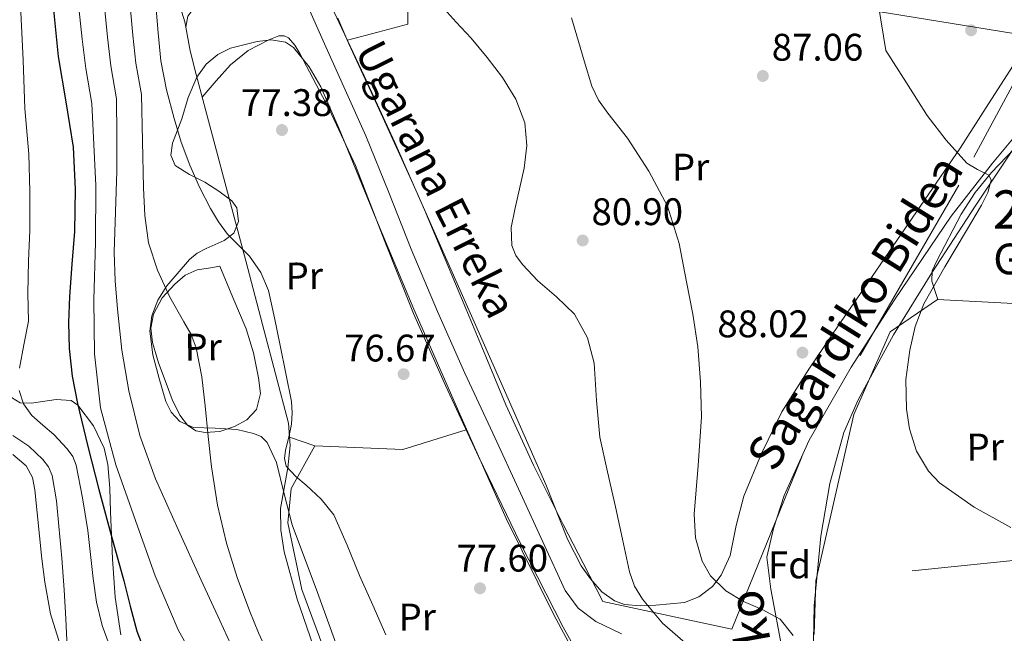
# Model space of a CAD drawing. Units: metres. Extents: x 619992 to 626839, y 4789643 to 4794394.
# Drawn here: x 620935 to 621192, y 4793029 to 4793189 of the extents above; entities that cross this region are included whole.
import ezdxf
from ezdxf.enums import TextEntityAlignment as Align

# ---------------------------------------------------------------- set-up
doc = ezdxf.new("R2010")
doc.units = ezdxf.units.M
doc.header["$MEASUREMENT"] = 0
for name, pattern in [('DGN Style 2', [85.5373, 51.32238, -34.21492]), ('DGN Style 3', [119.75222, 85.5373, -34.21492]), ('DGN Style 7', [171.0746, 76.98357, -34.21492, 25.66119, -34.21492])]:
    doc.linetypes.add(name, pattern=pattern)
for name, color, linetype, lineweight in [('Nivel 11', 7, 'Continuous', 0), ('Nivel 20', 7, 'Continuous', 0), ('Nivel 21', 7, 'Continuous', 0), ('Nivel 32', 7, 'Continuous', 0), ('Nivel 35', 7, 'Continuous', 0), ('Nivel 36', 7, 'Continuous', 0), ('Nivel 37', 7, 'Continuous', 0), ('Nivel 39', 7, 'Continuous', 0), ('Nivel 4', 7, 'Continuous', 0), ('Nivel 41', 7, 'Continuous', 0), ('Nivel 43', 7, 'Continuous', 0), ('Nivel 44', 7, 'Continuous', 0), ('Nivel 48', 7, 'Continuous', 0), ('Nivel 5', 7, 'Continuous', 0), ('Nivel 57', 7, 'Continuous', 0), ('Nivel 7', 7, 'Continuous', 0)]:
    doc.layers.add(name, color=color, linetype=linetype, lineweight=lineweight)
doc.styles.add('Style-Arial', font='txt')
doc.styles.add('Style-Arial Narrow', font='txt')
doc.styles.add('Style-Helvetica-Narrow-Oblique', font='txt')
doc.styles.add('Style-timesi', font='timesi.shx', dxfattribs={"bigfont": 'timesibig.shx'})

# ---------------------------------------------------------------- blocks, each defined once
blk = doc.blocks.new('5PATER_159')
at = {"layer": 'Nivel 7', "linetype": 'Continuous', "lineweight": 0, "extrusion": (-0.0001464027141373064, 5.288613035996786e-05, 9.9998113744243)}
h = blk.add_hatch(color=7, dxfattribs=at)
edge = h.paths.add_edge_path()
edge.add_arc((0.03974956274032593, -0.02605798840522766), 15.59970570594625, 314.9988650771372, 674.9988650771373)
blk = doc.blocks.new('5PATER_145')
at = {"layer": 'Nivel 7', "linetype": 'Continuous', "lineweight": 0, "extrusion": (-0.0001464027141373064, 5.288613035996786e-05, 9.9998113744243)}
h = blk.add_hatch(color=7, dxfattribs=at)
edge = h.paths.add_edge_path()
edge.add_arc((-0.02390715479850769, -0.003542274236679077), 15.59970570594625, 314.9988650771372, 674.9988650771373)
blk = doc.blocks.new('5PATER_137')
at = {"layer": 'Nivel 7', "linetype": 'Continuous', "lineweight": 0, "extrusion": (-0.0001464027141373064, 5.288613035996786e-05, 9.9998113744243)}
h = blk.add_hatch(color=7, dxfattribs=at)
edge = h.paths.add_edge_path()
edge.add_arc((0.02084746956825256, 0.01745504140853882), 15.59970570594625, 314.9988650771372, 674.9988650771373)
blk = doc.blocks.new('5PATER_152')
at = {"layer": 'Nivel 7', "linetype": 'Continuous', "lineweight": 0, "extrusion": (-0.0001464027141373064, 5.288613035996786e-05, 9.9998113744243)}
h = blk.add_hatch(color=7, dxfattribs=at)
edge = h.paths.add_edge_path()
edge.add_arc((-0.02943482995033264, -0.02327412366867065), 15.59970570594625, 314.9988650771372, 674.9988650771373)
blk = doc.blocks.new('5PATER_75')
at = {"layer": 'Nivel 7', "linetype": 'Continuous', "lineweight": 0, "extrusion": (-0.0001464027141373064, 5.288613035996786e-05, 9.9998113744243)}
h = blk.add_hatch(color=7, dxfattribs=at)
edge = h.paths.add_edge_path()
edge.add_arc((-0.01148951053619385, 0.004311650991439819), 15.59970570594625, 314.9988650771372, 674.9988650771373)
blk = doc.blocks.new('5PATER_104')
at = {"layer": 'Nivel 7', "linetype": 'Continuous', "lineweight": 0, "extrusion": (-0.0001464027141373064, 5.288613035996786e-05, 9.9998113744243)}
h = blk.add_hatch(color=7, dxfattribs=at)
edge = h.paths.add_edge_path()
edge.add_arc((-0.05349579453468323, 0.03544804453849792), 15.59970570594625, 314.9988650771372, 674.9988650771373)
blk = doc.blocks.new('5PATER_149')
at = {"layer": 'Nivel 7', "linetype": 'Continuous', "lineweight": 0, "extrusion": (-0.0001464027141373064, 5.288613035996786e-05, 9.9998113744243)}
h = blk.add_hatch(color=7, dxfattribs=at)
edge = h.paths.add_edge_path()
edge.add_arc((0.01925370097160339, -0.01374414563179016), 15.59970570594625, 314.9988650771372, 674.9988650771373)

msp = doc.modelspace()

# ---------------------------------------------------------------- linework, layer by layer
at = {"layer": 'Nivel 11', "color": 142, "linetype": 'Continuous', "lineweight": 13}
msp.add_polyline3d([(621092.1999999993, 4793028.550000001, 73.91), (621085.5199999996, 4793031.790000001, 73.94), (621080.8900000006, 4793035.279999999, 73.94), (621077.5199999996, 4793039.85, 73.94), (621071.6999999993, 4793052.560000001, 73.94), (621065.879999999, 4793065.26, 73.94), (621058.6400000006, 4793080.9, 73.94), (621051.4100000001, 4793096.560000001, 73.94), (621044.2800000012, 4793112.630000001, 73.94), (621037.3900000006, 4793128.810000001, 73.94), (621031.5399999991, 4793143.630000001, 73.97), (621025.5500000007, 4793158.380000001, 74), (621020.1900000013, 4793170.380000001, 74), (621014.8000000007, 4793182.380000001, 74), (621010.5899999999, 4793191.76, 74), (621006.6999999993, 4793200.359999999, 74)], dxfattribs=at)
at = {"layer": 'Nivel 20', "color": 7, "linetype": 'DGN Style 2', "lineweight": 0}
for points in [[(621208.2800000012, 4793198.02, 95.28), (621180.120000001, 4793145.58, 91.35000000000001), (621139.1600000001, 4793074.73, 90.07000000000001), (621120.9800000004, 4793029.74, 84.95), (621087.3200000003, 4793036.970000001, 77.4)], [(621142.870000001, 4793042.35, 89.3), (621152.7899999991, 4793085.74, 89.69), (621162.1999999993, 4793107.310000001, 90.71000000000001), (621174.5500000007, 4793115.689999999, 91.16), (621209.9400000013, 4793113.9, 95.83), (621210.2300000004, 4793111.91, 95.69), (621210.6799999997, 4793108.699999999, 95.47), (621218.9699999988, 4793050.220000001, 91.41), (621142.870000001, 4793042.35, 89.3)], [(621027.5799999982, 4792991.869999999, 85.74), (621026.9499999993, 4792993.710000001, 85.44), (621018.5700000003, 4793014, 83.84), (621008.8999999985, 4793040.109999999, 82.82000000000001), (621005.2600000016, 4793057.52, 80.84), (621006.1499999985, 4793066.48, 80.58), (621012.3000000007, 4793077.609999999, 79.81), (621035.2100000009, 4793076.59, 79.11), (621051.7399999984, 4793081.720000001, 77.34)]]:
    msp.add_polyline3d(points, dxfattribs=at)
at = {"layer": 'Nivel 21', "color": 7, "linetype": 'DGN Style 3', "lineweight": 0}
for points in [[(621050.25, 4793715.16, 104.76), (621052.6499999985, 4793685.949999999, 101.39), (621043.6600000001, 4793629.77, 100.68), (621022.6900000013, 4793571.91, 102.99), (621005.3099999987, 4793503.939999999, 102.69), (620987.3399999999, 4793436.529999999, 91.82000000000001), (620971.1600000001, 4793375.859999999, 86.12), (620959.8399999999, 4793327.460000001, 82.51), (620957.4499999993, 4793280.82, 81.46000000000001), (620959.8399999999, 4793236.98, 83.39), (620972.4299999997, 4793207.76, 79.86), (620978.4200000018, 4793188.09, 79.61), (620978.6900000013, 4793186.73, 78.53)], [(621000.2699999996, 4793199.6, 76.37), (620994.120000001, 4793197.810000001, 76.88), (620987.9699999988, 4793196.01, 77.38), (620984.4400000013, 4793194.630000001, 77.7), (620981.1900000013, 4793192.24, 78.02), (620979.2100000009, 4793189.619999999, 78.28), (620978.6900000013, 4793186.73, 78.53)], [(620978.6900000013, 4793186.73, 78.53), (620979.8299999982, 4793180.540000001, 78.73), (620981.3200000003, 4793174.380000001, 78.79), (620985.620000001, 4793158.390000001, 79.31), (620989.8900000006, 4793142.380000001, 79.81), (620994.2800000012, 4793125.810000001, 80.25), (620998.6600000001, 4793109.23, 80.52), (621002.0700000003, 4793096.34, 80.51), (621005.4499999993, 4793083.439999999, 80.45), (621005.8599999994, 4793077.67, 80.47), (621005.2600000016, 4793071.85, 80.52), (621004.25, 4793066.540000001, 80.62), (621003.3399999999, 4793061.23, 80.9), (621003.379999999, 4793055.59, 81.35000000000001), (621004.3000000007, 4793049.970000001, 81.86), (621007.6600000001, 4793037.560000001, 83.08), (621011.8500000015, 4793025.52, 84.29)]]:
    msp.add_polyline3d(points, dxfattribs=at)
at = {"layer": 'Nivel 32', "color": 6, "linetype": 'DGN Style 7', "lineweight": 0}
msp.add_polyline3d([(621029.379999999, 4793217.32, 78.26), (621065.2199999988, 4793205.890000001, 84.05), (621142.5, 4793193.52, 88.31), (621207.8500000015, 4793182.92, 95.4)], dxfattribs=at)
at = {"layer": 'Nivel 35', "color": 92, "linetype": 'DGN Style 3', "lineweight": 0}
for points in [[(621018.2399999984, 4793189.1, 82.5), (621021.1799999997, 4793182.43, 82.49), (621029.5899999999, 4793164.119999999, 81.88), (621037.879999999, 4793145.76, 81.28), (621047, 4793125.18, 80.60000000000001), (621056.120000001, 4793104.609999999, 79.93), (621064.3200000003, 4793086.050000001, 79.83), (621072.5100000016, 4793067.49, 80.25), (621078.129999999, 4793053.220000001, 81.24), (621081.7300000004, 4793046.290000001, 82.22), (621084.1400000006, 4793042.890000001, 82.83)], [(621087.9100000001, 4793008.949999999, 82.89), (621074.5500000007, 4793033.52, 82.45), (621062.1799999997, 4793058.609999999, 81.99), (621050.0300000012, 4793085.859999999, 81.46000000000001), (621038.1099999994, 4793113.199999999, 80.9), (621028.3000000007, 4793136.689999999, 80.22), (621018.5899999999, 4793160.24, 79.43), (621013.8099999987, 4793171.16, 79.26), (621010.7600000016, 4793176.390000001, 79.31), (621006.75, 4793181.42, 79.5), (621004.6400000006, 4793182.85, 79.67), (621000.9200000018, 4793183.41, 80.12), (620997.2199999988, 4793182.960000001, 80.71000000000001), (620990.3000000007, 4793181.25, 82.14), (620987, 4793179.619999999, 82.88), (620983.9699999988, 4793177.07, 83.53), (620981.4899999984, 4793173.689999999, 84.13), (620979.2899999991, 4793168.369999999, 84.95), (620977.629999999, 4793162.859999999, 85.7), (620975.1700000018, 4793156.449999999, 86.49), (620974.7399999984, 4793153.32, 86.77), (620975.8999999985, 4793150.699999999, 86.86), (620979.6400000006, 4793148.279999999, 86.8), (620983.6499999985, 4793146.290000001, 86.73), (620987.2300000004, 4793143.949999999, 86.66), (620990.6900000013, 4793141.42, 86.60000000000001), (620991.9299999997, 4793139.66, 86.59), (620992.3500000015, 4793136.109999999, 86.65), (620991.1999999993, 4793133.040000001, 86.86)], [(621084.1400000006, 4793042.890000001, 82.83), (621087.1000000015, 4793039.52, 83.52), (621090.3999999985, 4793037.130000001, 84.53), (621093.0199999996, 4793036.23, 85.55), (621097.0799999982, 4793035.85, 87.12), (621101.120000001, 4793036, 88.25), (621108.6600000001, 4793036.76, 89.56), (621112.3900000006, 4793038.17, 90.19), (621115.8999999985, 4793040.93, 90.81), (621118.1600000001, 4793043.82, 91.32000000000001), (621120.5300000012, 4793048.970000001, 92.24), (621122.1000000015, 4793056.779999999, 93.57000000000001), (621124.0899999999, 4793064.48, 94.59), (621128.6799999997, 4793075.6, 94.58), (621134.0100000016, 4793086.43, 94.01), (621141.1799999997, 4793097.810000001, 94.03), (621148.6700000018, 4793108.9, 94.08), (621155.2600000016, 4793118.460000001, 94.17), (621161.8500000015, 4793128.029999999, 94.33), (621171.1799999997, 4793141.630000001, 95.02), (621180.4800000004, 4793155.23, 95.8), (621187.2300000004, 4793165.800000001, 95.89), (621194.1099999994, 4793176.48, 96)], [(621196.1600000001, 4793157.790000001, 96.76), (621184.5899999999, 4793140.300000001, 95.98), (621173.120000001, 4793122.720000001, 95.29), (621163.0899999999, 4793106.48, 95.2), (621153.8500000015, 4793089.57, 95.16), (621150.1799999997, 4793081.02, 95.04), (621146.4699999988, 4793067.710000001, 94.84), (621144.1900000013, 4793054.050000001, 94.65), (621142.3900000006, 4793035.82, 94.42), (621142.2100000009, 4793026.710000001, 94.31)], [(620991.1999999993, 4793133.040000001, 86.86), (620988.6799999997, 4793131.07, 87.37), (620983.9200000018, 4793128.99, 88.54), (620981.6000000015, 4793127.810000001, 89.13), (620979.620000001, 4793126.189999999, 89.61), (620973.6999999993, 4793119.310000001, 91.03), (620971.3200000003, 4793115.550000001, 91.56), (620969.7600000016, 4793111.470000001, 91.78), (620969.2899999991, 4793107.470000001, 91.8), (620970.0300000012, 4793101.279999999, 91.77), (620971.6799999997, 4793095.15, 91.72), (620973.4699999988, 4793089.109999999, 91.67), (620974.879999999, 4793086.35, 91.64), (620977.120000001, 4793083.949999999, 91.59), (620980.6400000006, 4793082.35, 91.46000000000001), (620986.3399999999, 4793082.220000001, 91.13), (620991.9699999988, 4793081.84, 90.82000000000001), (620996.3299999982, 4793080.82, 90.7), (620998.3200000003, 4793079.970000001, 90.66), (620999.8399999999, 4793078.449999999, 90.63), (621002.2899999991, 4793073.189999999, 90.60000000000001), (621004.3299999982, 4793065.029999999, 90.67), (621006.370000001, 4793056.939999999, 91.08), (621012.9499999993, 4793039.369999999, 92.54), (621019.3599999994, 4793021.619999999, 94.02)], [(620961.7199999988, 4793028.310000001, 109.35), (620960.2800000012, 4793038.15, 107.92), (620959.5799999982, 4793048.109999999, 106.76), (620959.0300000012, 4793060.390000001, 106.57), (620958.8599999994, 4793066.550000001, 106.79), (620958.370000001, 4793072.689999999, 107.46), (620957.3999999985, 4793076.939999999, 108.17), (620954.5799999982, 4793082.83, 109.3), (620950.5, 4793088.17, 110.47), (620948.7399999984, 4793089.380000001, 110.87), (620944.8599999994, 4793089.689999999, 111.57), (620938.4200000018, 4793088.67, 112.64), (620935.5199999996, 4793088.790000001, 113.18), (620933.2100000009, 4793090.16, 113.74)]]:
    msp.add_polyline3d(points, dxfattribs=at)
at = {"layer": 'Nivel 36', "color": 92, "linetype": 'Continuous', "lineweight": 0, "extrusion": (0.3257419707254239, 0.8875721587656071, 0.3257419707254151), "elevation": 4456518.009352208, "flags": 128}
msp.add_lwpolyline([(1068384.383429356, -1535334.263334191), (1068387.856925176, -1535333.914297267), (1068391.321033258, -1535333.575837219)], dxfattribs=at)
at = {"layer": 'Nivel 36', "color": 92, "linetype": 'Continuous', "lineweight": 0}
for points in [[(621020.7600000016, 4793183.35, 76.08), (621028.6600000001, 4793185.42, 77.22), (621036.5599999987, 4793187.49, 78.36), (621036.3999999985, 4793196.68, 78.49), (621036.2300000004, 4793205.859999999, 78.63)], [(621012.1700000018, 4793201.710000001, 76.37), (621018.6400000006, 4793187.890000001, 76.15), (621025.1099999994, 4793174.050000001, 75.93), (621033.1499999985, 4793156.65, 75.97), (621040.8500000015, 4793139.109999999, 76.31), (621046.2399999984, 4793126.25, 76.72), (621051.6099999994, 4793113.380000001, 77.08), (621056.8200000003, 4793100.84, 76.96000000000001), (621062.0399999991, 4793088.300000001, 76.82000000000001), (621069.2300000004, 4793072.540000001, 76.91), (621077.0199999996, 4793057.060000001, 77.08), (621082.1700000018, 4793047.02, 77.24), (621087.3200000003, 4793036.970000001, 77.4)], [(620982.8999999985, 4793168.51, 78.98), (620986.5899999999, 4793172.73, 78.18), (620990.2800000012, 4793176.939999999, 77.38), (620994.9200000018, 4793180.619999999, 76.78), (621000.2600000016, 4793183.470000001, 76.48), (621002.9299999997, 4793184.460000001, 76.45), (621004.2899999991, 4793184.5, 76.45), (621005.4499999993, 4793183.98, 76.42), (621007.1099999994, 4793182.08, 76.21000000000001), (621008.3900000006, 4793179.890000001, 76.04), (621015.9899999984, 4793165.390000001, 75.87), (621022.9200000018, 4793150.640000001, 75.91), (621030.3599999994, 4793131.300000001, 76.11), (621037.9600000009, 4793112.050000001, 76.29), (621046.370000001, 4793093.27, 76.38), (621055.0500000007, 4793074.609999999, 76.48), (621065.7899999991, 4793052.32, 76.92), (621077, 4793030.25, 77.38), (621081.5300000012, 4793022.23, 77.47)], [(621174.6099999994, 4793115.689999999, 91.17), (621173.8399999999, 4793118.109999999, 90.67), (621173.0500000007, 4793120.540000001, 90.17), (621173.2100000009, 4793123.16, 90), (621174.3999999985, 4793125.790000001, 90.11), (621180.7199999988, 4793138, 90.39), (621184.3599999994, 4793143.59, 90.67), (621188.6000000015, 4793148.83, 91.13), (621194.5500000007, 4793155.01, 92.14), (621200.7600000016, 4793160.67, 93.69), (621204.75, 4793164, 94.83), (621208.7300000004, 4793167.33, 95.96000000000001)], [(620987.5300000012, 4793124.4, 82.56), (620990.9499999993, 4793116.24, 82.56), (620994.370000001, 4793108.08, 82.56), (620996.3200000003, 4793101.790000001, 82.60000000000001), (620997.6400000006, 4793095.34, 82.69), (620998.1000000015, 4793091.210000001, 82.81), (620997.0599999987, 4793087.09, 83.01), (620994.6000000015, 4793084.359999999, 83.27), (620991.370000001, 4793082.609999999, 83.72), (620987.5199999996, 4793081.34, 84.41), (620983.6900000013, 4793081.07, 85.19), (620981.2699999996, 4793081.5, 85.76), (620979.0799999982, 4793082.93, 86.28), (620977.0799999982, 4793085.560000001, 86.62), (620975.1099999994, 4793089.65, 86.82000000000001), (620973.5100000016, 4793093.93, 86.92), (620971.5700000003, 4793099.23, 87.10000000000001), (620969.9899999984, 4793104.560000001, 86.98), (620969.5599999987, 4793108.23, 86.37), (620970.25, 4793111.92, 85.64), (620972.5, 4793116.119999999, 85.03), (620975.75, 4793119.73, 84.42), (620978.4600000009, 4793122.08, 83.44), (620981.5700000003, 4793123.439999999, 82.69), (620984.5500000007, 4793123.92, 82.63), (620987.5300000012, 4793124.4, 82.56)], [(620945.9299999997, 4793025.65, 110.34), (620943.4200000018, 4793033.75, 111.34), (620941.8900000006, 4793042.029999999, 112.2), (620941.1700000018, 4793048.07, 112.63), (620940.4899999984, 4793054.130000001, 112.84), (620939.8999999985, 4793060.109999999, 112.73), (620939.3299999982, 4793066.09, 112.58), (620938.7100000009, 4793069.310000001, 112.68), (620937.0300000012, 4793072.359999999, 112.9), (620933.5799999982, 4793075.33, 113.35)], [(621142.870000001, 4793042.35, 89.3), (621142.4400000013, 4793028.359999999, 88.71000000000001)]]:
    msp.add_polyline3d(points, dxfattribs=at)
at = {"layer": 'Nivel 39', "color": 7, "linetype": 'Continuous', "lineweight": 0}
msp.add_polyline3d([(621199.7699999996, 4793164.279999999, 93.57000000000001), (621188.8599999994, 4793151.290000001, 90.92), (621178.120000001, 4793137.43, 90.24), (621163.3900000006, 4793115.6, 89.45), (621152.0599999987, 4793098.1, 88.95), (621141.1499999985, 4793079.040000001, 87.66), (621134.5700000003, 4793064.66, 87.53), (621131.8000000007, 4793056, 87.63), (621130.0599999987, 4793048.550000001, 87.56), (621131.1000000015, 4793040.23, 86.93), (621137.1700000018, 4793007.83, 83.54)], dxfattribs=at)
at = {"layer": 'Nivel 4', "color": 30, "linetype": 'Continuous', "lineweight": 30, "elevation": 100, "flags": 128}
msp.add_lwpolyline([(620943.9600000009, 4793192.970000001), (620945.3900000006, 4793179.109999999), (620947.370000001, 4793167.290000001), (620949.2600000016, 4793155.460000001), (620949.8299999982, 4793144.470000001), (620949.620000001, 4793133.48), (620948.9699999988, 4793124.98), (620948.3000000007, 4793116.49), (620948.0799999982, 4793109.74), (620948.2399999984, 4793102.98), (620949.0500000007, 4793095.74), (620950.4499999993, 4793088.58), (620953.129999999, 4793077.369999999), (620955.9800000004, 4793066.220000001), (620959.2300000004, 4793054.279999999), (620962.4800000004, 4793042.34), (620964.1900000013, 4793035.790000001), (620965.8999999985, 4793029.220000001), (620968.5899999999, 4793022.300000001)], dxfattribs=at)
at = {"layer": 'Nivel 5', "color": 30, "linetype": 'Continuous', "lineweight": 0, "flags": 128}
for points, elevation in [([(620934.5199999996, 4793206.73), (620935.5899999999, 4793192.380000001), (620936.2600000016, 4793178.17), (620936.7300000004, 4793165.51), (620937.7100000009, 4793153.609999999), (620938.0100000016, 4793143.859999999), (620938.0199999996, 4793133.710000001), (620937.6499999985, 4793125.85), (620937.4899999984, 4793117.33), (620937.6600000001, 4793110.09), (620936.4800000004, 4793103.939999999), (620935.3000000007, 4793097.790000001)], 105), ([(620950.7800000012, 4793191.800000001), (620951.6000000015, 4793183.59), (620952.5700000003, 4793175.98), (620954.120000001, 4793166.82), (620954.6700000018, 4793156.140000001), (620955.2199999988, 4793145.460000001), (620955.129999999, 4793130.560000001)], 95), ([(620957.4699999988, 4793192.029999999), (620958.2100000009, 4793184.140000001), (620959.1000000015, 4793176.65), (620960.6099999994, 4793168.02), (620960.6400000006, 4793158.6), (620960.6600000001, 4793149.18), (620960.3599999994, 4793138.609999999), (620960.0199999996, 4793128.060000001), (620960.2699999996, 4793120.630000001), (620960.8599999994, 4793113.210000001), (620962.0199999996, 4793102.52), (620963.8000000007, 4793091.9), (620966.6700000018, 4793080.23), (620970.7800000012, 4793068.98), (620976.6900000013, 4793055.75), (620982.6799999997, 4793042.550000001), (620987.4899999984, 4793032.050000001), (620992.3399999999, 4793021.560000001)], 90), ([(620964.1600000001, 4793192.26), (620964.8299999982, 4793184.689999999), (620965.6400000006, 4793177.33), (620967.1000000015, 4793169.210000001), (620967.3500000015, 4793157.02), (620967.6099999994, 4793144.83), (620967.9499999993, 4793137.640000001), (620968.9499999993, 4793130.49), (620971.2899999991, 4793123.34), (620974.3900000006, 4793116.48), (620978.1499999985, 4793109.9), (620980.0100000016, 4793106.609999999), (620981.370000001, 4793103.1), (620982.8399999999, 4793095.59), (620983.7399999984, 4793088), (620984.5100000016, 4793080.029999999), (620985.3399999999, 4793072.060000001), (620986.9400000013, 4793062.08), (620989.2399999984, 4793052.220000001), (620992.0700000003, 4793043.220000001), (620995.3200000003, 4793034.369999999), (620997.6000000015, 4793028.82), (621000.120000001, 4793023.359999999)], 85), ([(621030.8099999987, 4793028.300000001), (621027.379999999, 4793036.040000001), (621023.9600000009, 4793043.790000001), (621020.7100000009, 4793051.710000001), (621017.2399999984, 4793059.57), (621013.9600000009, 4793063.68), (621010.0399999991, 4793067.310000001), (621007.370000001, 4793069.619999999), (621004.8200000003, 4793072.24), (621004.3399999999, 4793074.27), (621004.6600000001, 4793076.4), (621005.5100000016, 4793079.810000001), (621006.2300000004, 4793083.25), (621006.4100000001, 4793086.210000001), (621006.1700000018, 4793089.17), (621004.7199999988, 4793096.470000001), (621003.2199999988, 4793103.76), (621001.7399999984, 4793110.92), (621000.1799999997, 4793118.060000001), (620998.2300000004, 4793122.77), (620995.2199999988, 4793127.02), (620992.3599999994, 4793129.91), (620989.5300000012, 4793132.779999999), (620987.1600000001, 4793136.02), (620985.0500000007, 4793139.439999999), (620982.1799999997, 4793145.02), (620979.6700000018, 4793150.77), (620977.4699999988, 4793156.790000001), (620975.5799999982, 4793162.93), (620973.5799999982, 4793170.41), (620972.1799999997, 4793178), (620971.4400000013, 4793185.24), (620970.8399999999, 4793192.49)], 80), ([(621045.2100000009, 4793192.43), (621049.129999999, 4793188.08), (621053.0500000007, 4793183.85), (621057.1900000013, 4793178.82), (621061.2100000009, 4793173.609999999), (621064.6999999993, 4793167.970000001), (621066.9699999988, 4793161.77), (621067.5199999996, 4793155.85), (621066.870000001, 4793149.93), (621065.6499999985, 4793144.57), (621064.379999999, 4793139.210000001), (621063.4800000004, 4793134.49), (621063.6099999994, 4793129.77), (621064.6900000013, 4793127.18), (621066.3599999994, 4793124.85), (621070.3599999994, 4793120.560000001), (621075.2800000012, 4793116.390000001), (621079.9600000009, 4793111.92), (621083.3299999982, 4793105.76), (621085.1099999994, 4793099.09), (621085.6799999997, 4793089.43), (621086.5199999996, 4793079.85), (621088.5799999982, 4793070.77), (621090.6499999985, 4793061.68), (621092.4600000009, 4793053.199999999), (621094.3000000007, 4793044.720000001), (621095.620000001, 4793041), (621097.6400000006, 4793037.560000001), (621102.879999999, 4793031.34), (621108.7899999991, 4793026.17)], 80), ([(621193.629999999, 4793056.25), (621184.1400000006, 4793061.540000001), (621175.0700000003, 4793067.960000001), (621172.1799999997, 4793070.93), (621169.0899999999, 4793076.18), (621167.2600000016, 4793081.98), (621166.4600000009, 4793087.1), (621166.3099999987, 4793094.869999999), (621167.3200000003, 4793102.52), (621168.7300000004, 4793108.68), (621170.9699999988, 4793114.619999999), (621176.4600000009, 4793124.25), (621182.1099999994, 4793133.689999999), (621186.0300000012, 4793140.290000001), (621187.6600000001, 4793143.609999999), (621188.5700000003, 4793146.810000001), (621187.9400000013, 4793148.18), (621185.0199999996, 4793149.619999999), (621182.1700000018, 4793151.290000001), (621176.7800000012, 4793157.27), (621171.870000001, 4793163.710000001), (621166.4899999984, 4793172.189999999), (621161.1099999994, 4793180.67), (621159.1900000013, 4793192.35)], 90), ([(621136.9600000009, 4793028.09), (621133.5599999987, 4793032.390000001), (621128.8299999982, 4793034.92), (621123.9600000009, 4793036.99), (621119.4100000001, 4793039.800000001), (621115.3900000006, 4793043.65), (621113.1900000013, 4793047.540000001), (621111.5199999996, 4793053.58), (621111.1600000001, 4793059.779999999), (621112.1900000013, 4793072.449999999), (621113.0199999996, 4793085.119999999), (621112.7800000012, 4793094.27), (621112.0599999987, 4793103.42), (621110.7600000016, 4793111.9), (621109.1799999997, 4793120.32), (621107.2100000009, 4793130.33), (621104.1900000013, 4793140.1), (621099.3200000003, 4793149.16), (621093.75, 4793157.76), (621088.620000001, 4793164.35), (621086.1900000013, 4793167.699999999), (621084.4699999988, 4793171.390000001), (621082.5100000016, 4793177.92), (621080.5700000003, 4793184.449999999), (621079.1600000001, 4793189.18)], 85), ([(620955.129999999, 4793130.560000001), (620954.6499999985, 4793115.640000001), (620954.870000001, 4793101.540000001), (620956.4400000013, 4793087.48), (620960.4200000018, 4793072.609999999), (620965.5300000012, 4793058.1), (620970.7100000009, 4793043.710000001), (620976.6600000001, 4793029.619999999), (620982.0300000012, 4793019.939999999)], 95), ([(620935.1999999993, 4793092.029999999), (620936.379999999, 4793088.550000001), (620938.5300000012, 4793085.439999999), (620941.3999999985, 4793082.939999999), (620944.2899999991, 4793080.540000001), (620947.75, 4793076.82), (620949.1700000018, 4793074.779999999), (620950.0799999982, 4793072.51), (620951.7600000016, 4793064.029999999), (620953.120000001, 4793055.52), (620954.5399999991, 4793043.02), (620955.3900000006, 4793036.800000001), (620956.8399999999, 4793030.689999999), (620960.2399999984, 4793021.5)], 105), ([(620933.5799999982, 4793080.25), (620937.7600000016, 4793077.470000001), (620941.3999999985, 4793074.01), (620942.8900000006, 4793072.07), (620943.8099999987, 4793069.85), (620944.9200000018, 4793063.26), (620945.5700000003, 4793056.640000001), (620946.3299999982, 4793048.32), (620946.9800000004, 4793040), (620947.3500000015, 4793032.49), (620947.7100000009, 4793024.99)], 110)]:
    msp.add_lwpolyline(points, dxfattribs=dict(at, elevation=elevation))
at = {"layer": 'Nivel 57', "color": 92, "linetype": 'DGN Style 3', "lineweight": 0}
for points in [[(621194.1099999994, 4793176.48, 96), (621187.2300000004, 4793165.800000001, 95.89), (621180.4800000004, 4793155.23, 95.8), (621171.1799999997, 4793141.630000001, 95.02), (621161.8500000015, 4793128.029999999, 94.33), (621155.2600000016, 4793118.460000001, 94.17), (621148.6700000018, 4793108.9, 94.08), (621141.1799999997, 4793097.810000001, 94.03), (621134.0100000016, 4793086.43, 94.01), (621128.6799999997, 4793075.6, 94.58), (621124.0899999999, 4793064.48, 94.59), (621122.1000000015, 4793056.779999999, 93.57000000000001), (621120.5300000012, 4793048.970000001, 92.24), (621118.1600000001, 4793043.82, 91.32000000000001), (621115.8999999985, 4793040.93, 90.81), (621112.3900000006, 4793038.17, 90.19), (621108.6600000001, 4793036.76, 89.56), (621101.120000001, 4793036, 88.25), (621097.0799999982, 4793035.85, 87.12), (621093.0199999996, 4793036.23, 85.55), (621090.3999999985, 4793037.130000001, 84.53), (621087.1000000015, 4793039.52, 83.52), (621084.1400000006, 4793042.890000001, 82.83), (621081.7300000004, 4793046.290000001, 82.22), (621078.129999999, 4793053.220000001, 81.24), (621072.5100000016, 4793067.49, 80.25), (621064.3200000003, 4793086.050000001, 79.83), (621056.120000001, 4793104.609999999, 79.93), (621047, 4793125.18, 80.60000000000001), (621037.879999999, 4793145.76, 81.28), (621029.5899999999, 4793164.119999999, 81.88), (621021.1799999997, 4793182.43, 82.49), (621018.2399999984, 4793189.1, 82.5)], [(621019.3599999994, 4793021.619999999, 94.02), (621012.9499999993, 4793039.369999999, 92.54), (621006.370000001, 4793056.939999999, 91.08), (621004.3299999982, 4793065.029999999, 90.67), (621002.2899999991, 4793073.189999999, 90.60000000000001), (620999.8399999999, 4793078.449999999, 90.63), (620998.3200000003, 4793079.970000001, 90.66), (620996.3299999982, 4793080.82, 90.7), (620991.9699999988, 4793081.84, 90.82000000000001), (620986.3399999999, 4793082.220000001, 91.13), (620980.6400000006, 4793082.35, 91.46000000000001), (620977.120000001, 4793083.949999999, 91.59), (620974.879999999, 4793086.35, 91.64), (620973.4699999988, 4793089.109999999, 91.67), (620971.6799999997, 4793095.15, 91.72), (620970.0300000012, 4793101.279999999, 91.77), (620969.2899999991, 4793107.470000001, 91.8), (620969.7600000016, 4793111.470000001, 91.78), (620971.3200000003, 4793115.550000001, 91.56), (620973.6999999993, 4793119.310000001, 91.03), (620979.620000001, 4793126.189999999, 89.61), (620981.6000000015, 4793127.810000001, 89.13), (620983.9200000018, 4793128.99, 88.54), (620988.6799999997, 4793131.07, 87.37), (620991.1999999993, 4793133.040000001, 86.86), (620992.3500000015, 4793136.109999999, 86.65), (620991.9299999997, 4793139.66, 86.59), (620990.6900000013, 4793141.42, 86.60000000000001), (620987.2300000004, 4793143.949999999, 86.66), (620983.6499999985, 4793146.290000001, 86.73), (620979.6400000006, 4793148.279999999, 86.8), (620975.8999999985, 4793150.699999999, 86.86), (620974.7399999984, 4793153.32, 86.77), (620975.1700000018, 4793156.449999999, 86.49), (620977.629999999, 4793162.859999999, 85.7), (620979.2899999991, 4793168.369999999, 84.95), (620981.4899999984, 4793173.689999999, 84.13), (620983.9699999988, 4793177.07, 83.53), (620987, 4793179.619999999, 82.88), (620990.3000000007, 4793181.25, 82.14), (620997.2199999988, 4793182.960000001, 80.71000000000001), (621000.9200000018, 4793183.41, 80.12), (621004.6400000006, 4793182.85, 79.67), (621006.75, 4793181.42, 79.5), (621010.7600000016, 4793176.390000001, 79.31), (621013.8099999987, 4793171.16, 79.26), (621018.5899999999, 4793160.24, 79.43), (621028.3000000007, 4793136.689999999, 80.22), (621038.1099999994, 4793113.199999999, 80.9), (621050.0300000012, 4793085.859999999, 81.46000000000001), (621062.1799999997, 4793058.609999999, 81.99), (621074.5500000007, 4793033.52, 82.45), (621087.9100000001, 4793008.949999999, 82.89)], [(621142.2100000009, 4793026.710000001, 94.31), (621142.3900000006, 4793035.82, 94.42), (621144.1900000013, 4793054.050000001, 94.65), (621146.4699999988, 4793067.710000001, 94.84), (621150.1799999997, 4793081.02, 95.04), (621153.8500000015, 4793089.57, 95.16), (621163.0899999999, 4793106.48, 95.2), (621173.120000001, 4793122.720000001, 95.29), (621184.5899999999, 4793140.300000001, 95.98), (621196.1600000001, 4793157.790000001, 96.76)], [(620933.2100000009, 4793090.16, 113.74), (620935.5199999996, 4793088.790000001, 113.18), (620938.4200000018, 4793088.67, 112.64), (620944.8599999994, 4793089.689999999, 111.57), (620948.7399999984, 4793089.380000001, 110.87), (620950.5, 4793088.17, 110.47), (620954.5799999982, 4793082.83, 109.3), (620957.3999999985, 4793076.939999999, 108.17), (620958.370000001, 4793072.689999999, 107.46), (620958.8599999994, 4793066.550000001, 106.79), (620959.0300000012, 4793060.390000001, 106.57), (620959.5799999982, 4793048.109999999, 106.76), (620960.2800000012, 4793038.15, 107.92), (620961.7199999988, 4793028.310000001, 109.35)]]:
    msp.add_polyline3d(points, dxfattribs=at)

# ---------------------------------------------------------------- block references
at = {"layer": 'Nivel 7', "color": 7, "linetype": 'Continuous', "lineweight": 0, "extrusion": (-6.724879613272331e-05, -0.002515353033088672, 0.9999968342333482), "xscale": 0.1000018862792213, "yscale": 0.1000018862792213, "zscale": 0.1000018862792212, "rotation": 0.589641438827868}
for name, p in [('5PATER_149', (621183.3147217546, 4793170.880802645, -12007.2288602065)), ('5PATER_75', (621129.0544501934, 4793158.960687474, -12011.2352406425)), ('5PATER_159', (621003.703799505, 4793144.846404634, -12020.87133903705)), ('5PATER_152', (621082.0940360448, 4793116.055336526, -12017.28417964632)), ('5PATER_104', (621139.3645147278, 4793086.833328654, -12010.09450460245)), ('5PATER_145', (621035.423751689, 4793081.194814725, -12021.42336770061)), ('5PATER_137', (621055.323814184, 4793025.357327287, -12020.35425158245))]:
    msp.add_blockref(name, p, dxfattribs=at)

# ---------------------------------------------------------------- texts
at = {"layer": 'Nivel 37', "color": 92, "linetype": 'Continuous', "lineweight": 0, "style": 'Style-Arial Narrow'}
for p in [(621110.2246261276, 4793150.250036238, 85.55), (621009.5446261279, 4793121.900036238, 78.8), (620983.1746261269, 4793103.340036238, 84.69), (621187.0046261288, 4793077.280036237, 91.84), (621038.9846261293, 4793032.940036237, 79.18)]:
    msp.add_text('Pr', height=6.9999, rotation=0.5885027852179204, dxfattribs=at).set_placement(p, align=Align.MIDDLE_CENTER)
at = {"layer": 'Nivel 37', "color": 92, "linetype": 'Continuous', "lineweight": 0, "style": 'Style-Arial'}
msp.add_text('Fd', height=6.99996, dxfattribs=at).set_placement((621135.9749360196, 4793046.529979998, 88.36), align=Align.MIDDLE_CENTER)
at = {"layer": 'Nivel 41', "color": 7, "linetype": 'Continuous', "lineweight": 0, "style": 'Style-Arial'}
for s, p in [('87.06', (621131.3599999994, 4793178.01, 87.06)), ('77.38', (620993.0399999991, 4793163.57, 77.38)), ('80.90', (621084.3900000006, 4793135.119999999, 80.9)), ('88.02', (621117.1799999997, 4793105.880000001, 88.02)), ('76.67', (621019.8999999985, 4793099.57, 76.67)), ('77.60', (621049.2100000009, 4793044.779999999, 77.60000000000001))]:
    msp.add_text(s, height=6.99996, dxfattribs=at).set_placement(p)
at = {"layer": 'Nivel 43', "color": 142, "linetype": 'Continuous', "lineweight": 0, "style": 'Style-timesi'}
msp.add_text('Ugarana Erreka', height=7.99986, rotation=296.655000014293, dxfattribs=at).set_placement((621022.6000000015, 4793180.58, 76.10000000000001))
at = {"layer": 'Nivel 44', "color": 7, "linetype": 'Continuous', "lineweight": 0, "style": 'Style-Helvetica-Narrow-Oblique'}
for s, height, rotation, p in [('Sagardiko Bidea', 9, 57.96099998271472, (621156.8244851641, 4793109.987710247, 89.09)), ('Komentuko', 8.999880000000001, 100.3219833391823, (621134.5953042582, 4793007.524273645, 82.46000000000001))]:
    msp.add_text(s, height=height, rotation=rotation, dxfattribs=at).set_placement(p, align=Align.CENTER)
at = {"layer": 'Nivel 44', "color": 7, "linetype": 'Continuous', "lineweight": 0, "style": 'Style-Arial'}
msp.add_text('Gaztanbidea', height=7.999980000000001, dxfattribs=at).set_placement((621189.1000000015, 4793122.300000001, 92.15))
at = {"layer": 'Nivel 48', "color": 1, "linetype": 'Continuous', "lineweight": 0, "style": 'Style-Arial Narrow'}
msp.add_text('219', height=9.99996, dxfattribs=at).set_placement((621200.3146221042, 4793139.179979999, 93.48), align=Align.MIDDLE_CENTER)

doc.saveas('drawing.dxf')
